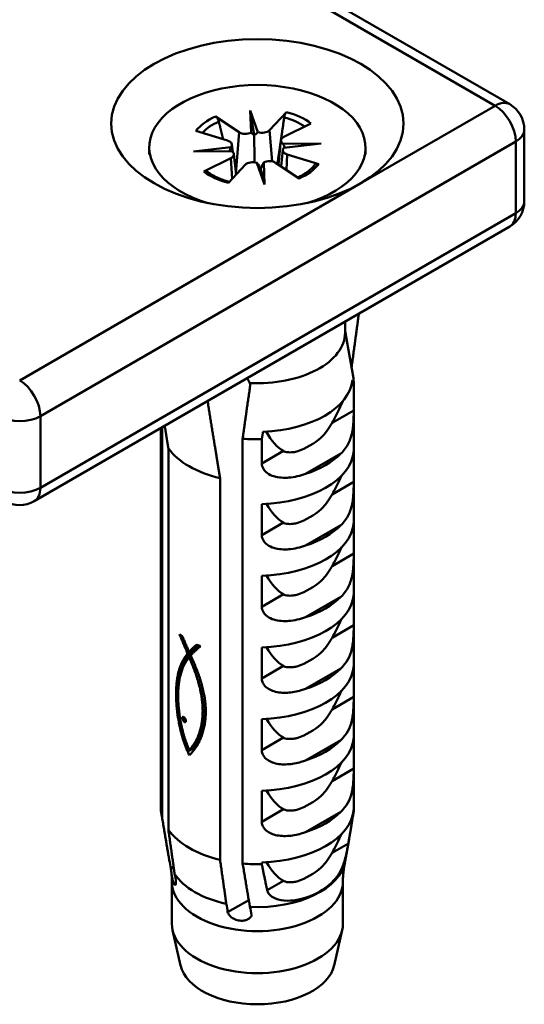
# Model space of a CAD drawing. Units: millimetres. Extents: x 0 to 840, y 0 to 594.
# Drawn here: x 774 to 791, y 173 to 207 of the extents above; entities that cross this region are included whole.
import ezdxf

# ---------------------------------------------------------------- set-up
doc = ezdxf.new("R2010")
doc.units = ezdxf.units.MM
doc.header["$LTSCALE"] = 2
doc.layers.add('Arêtes tangentes visibles(ISO)', color=7, linetype='Continuous', lineweight=50)
doc.layers.add('Arêtes visibles(ISO)', color=7, linetype='Continuous', lineweight=50)

msp = doc.modelspace()

# ---------------------------------------------------------------- linework, layer by layer
at = {"layer": 'Arêtes tangentes visibles(ISO)'}
for p, q in [((762.7411, 219.3596), (789.8133, 203.7295)), ((789.8133, 203.7295), (785.2171, 201.0759)), ((781.0562, 202.8231), (780.9463, 201.4114)), ((782.0942, 202.8894), (782.1918, 201.8246)), ((774.2569, 193.1151), (790.5204, 202.5048)), ((790.5204, 202.5048), (790.5204, 200.0553)), ((782.7012, 202.0624), (782.6757, 201.5323)), ((780.7766, 201.9396), (780.8239, 201.2341)), ((785.2171, 201.0759), (773.5498, 194.3398)), ((790.5204, 200.0553), (774.2569, 190.6656)), ((784.2384, 192.8874), (784.9781, 193.3145)), ((774.2569, 190.6656), (774.2569, 193.1151)), ((781.8321, 191.4981), (782.5719, 191.9252)), ((783.3314, 191.139), (784.5395, 191.8365)), ((784.2384, 190.4379), (784.9781, 190.865)), ((781.8321, 189.0486), (782.5719, 189.4757)), ((783.3314, 188.6895), (784.5395, 189.387)), ((784.2384, 187.9884), (784.9781, 188.4155)), ((781.8321, 186.5991), (782.5719, 187.0262)), ((783.3314, 186.24), (784.5395, 186.9375)), ((784.2384, 185.5389), (784.9781, 185.966)), ((781.8321, 184.1497), (782.5719, 184.5767)), ((783.3314, 183.7905), (784.5395, 184.488)), ((784.2384, 183.0894), (784.9781, 183.5165)), ((779.0793, 182.5575), (779.0207, 182.5237)), ((781.8321, 181.7002), (782.5719, 182.1272)), ((783.3314, 181.341), (784.5395, 182.0385)), ((784.2384, 180.6399), (784.9781, 181.067)), ((781.8321, 179.2507), (782.5719, 179.6777)), ((783.3314, 178.8915), (784.5395, 179.5891)), ((784.2384, 178.1904), (784.793, 178.5106)), ((782.0173, 176.9081), (782.5719, 177.2283))]:
    msp.add_line(p, q, dxfattribs=at)
for centre, major_axis, start_param, end_param in [((789.8133, 202.913), (0.5, 0.866), 0, 0.7853982), ((789.8133, 202.913), (0.5, -0.866), 0.7853982, 2.3561945), ((781.6816, 202.3007), (-2.3238, 0), 5.3745049, 5.8412789), ((781.6816, 202.2102), (2.1448, 0), 0.7130638, 1.1286621), ((781.6816, 202.3007), (-2.3238, 0), 3.8037086, 4.2704826), ((781.6816, 202.2102), (2.1448, 0), 2.23314, 2.6396301), ((789.8133, 202.913), (1, 0), 5.4977871, 6.2831853), ((781.6816, 202.3007), (2.3238, 0), 5.3745049, 5.8412789), ((781.6816, 202.3007), (2.3238, 0), 3.8037086, 4.2704826), ((789.8133, 200.4635), (1, 0), 5.4977871, 6.2831853), ((789.8133, 200.4635), (0.5, -0.866), 0, 0.7853982), ((773.5498, 193.5233), (-0.5, 0.866), 3.9269908, 5.4977871), ((773.5498, 193.5233), (1, 0), 3.9269908, 5.4977871), ((773.5498, 191.0738), (-1, 0), 0.7853982, 2.3561945), ((773.5498, 191.0738), (0.5, -0.866), 0, 0.7853982), ((781.6816, 177.1982), (-2.925, 0), 0, 3.1415927)]:
    msp.add_ellipse(centre, major_axis=major_axis, ratio=0.5773503, start_param=start_param, end_param=end_param, dxfattribs=at)
at = {"layer": 'Arêtes visibles(ISO)'}
for p, q in [((790.3133, 203.7791), (762.7411, 219.6978)), ((781.0562, 202.8231), (780.2529, 203.3588)), ((781.4398, 203.5631), (781.6994, 202.8243)), ((781.4398, 203.5631), (781.5679, 202.7458)), ((781.4661, 202.8094), (781.4398, 203.5631)), ((782.6753, 203.5134), (782.0942, 202.8894)), ((782.5865, 202.6617), (783.5143, 203.1255)), ((779.581, 202.8744), (780.6619, 202.5389)), ((790.8133, 200.4635), (790.8133, 202.913)), ((777.9816, 202.0557), (777.9816, 202.3007)), ((779.4949, 202.1611), (780.7746, 202.3109)), ((780.8121, 202.4035), (780.8399, 202.1445)), ((782.4881, 202.547), (782.399, 201.7168)), ((782.5627, 202.4251), (783.8682, 202.4402)), ((783.8682, 202.4402), (782.5885, 202.2904)), ((785.3816, 202.0557), (785.3816, 202.3007)), ((780.8004, 202.1763), (779.4949, 202.1611)), ((780.875, 202.0748), (780.9507, 201.3702)), ((782.551, 202.2183), (782.4906, 201.6557)), ((783.7821, 201.7269), (782.7012, 202.0624)), ((780.7766, 201.9396), (779.8488, 201.4758)), ((780.6878, 201.0879), (781.2689, 201.7119)), ((781.9233, 201.0382), (781.6638, 201.777)), ((781.897, 201.7919), (781.9233, 201.0382)), ((782.3069, 201.7782), (783.1102, 201.2425)), ((781.9233, 201.0382), (781.7952, 201.5591)), ((790.3133, 199.5975), (774.0498, 190.2078)), ((784.6816, 195.9728), (784.6816, 196.346)), ((784.7451, 195.6916), (784.9652, 194.4183)), ((784.9816, 179.7044), (784.9816, 194.2291)), ((784.9781, 194.1421), (784.9781, 193.3145)), ((784.6054, 193.63), (784.5158, 193.432)), ((778.3816, 179.7044), (778.3816, 192.7087)), ((778.4202, 179.4136), (778.4202, 192.7311)), ((781.1779, 192.3461), (781.1779, 177.8215)), ((781.8321, 191.4981), (781.8321, 192.3258)), ((778.6381, 192.0116), (778.6381, 178.9679)), ((784.9781, 191.9259), (784.9781, 190.865)), ((780.4059, 177.9473), (780.4059, 190.991)), ((784.5607, 191.0817), (784.5158, 190.9825)), ((781.8321, 189.0486), (781.8321, 190.1095)), ((784.9781, 189.4764), (784.9781, 188.4155)), ((784.5607, 188.6322), (784.5158, 188.533)), ((781.8321, 186.5991), (781.8321, 187.66)), ((784.9781, 187.0269), (784.9781, 185.966)), ((784.5607, 186.1828), (784.5158, 186.0835)), ((779.1261, 185.5578), (779.0718, 185.5265)), ((779.1865, 185.4237), (779.1295, 185.3908)), ((779.2453, 185.2892), (779.1869, 185.2555)), ((779.3026, 185.1569), (779.2424, 185.1221)), ((779.623, 185.1521), (779.2454, 184.9341)), ((779.7241, 185.2404), (779.294, 184.992)), ((779.7111, 185.2626), (779.3481, 185.053)), ((779.676, 185.2779), (779.4048, 185.1214)), ((779.6481, 185.2904), (779.4683, 185.1866)), ((779.6271, 185.2999), (779.5379, 185.2484)), ((781.8321, 184.1497), (781.8321, 185.2106)), ((779.4102, 184.9102), (779.1222, 184.744)), ((779.4361, 184.9697), (779.1597, 184.8101)), ((779.5212, 185.0585), (779.2007, 184.8735)), ((779.4129, 184.9044), (779.3449, 184.8651)), ((779.4142, 184.9014), (779.3481, 184.8633)), ((779.4575, 184.8059), (779.3904, 184.7672)), ((779.4035, 184.9325), (779.4035, 184.9251)), ((779.1365, 184.5268), (779.0046, 184.4506)), ((779.1767, 184.6134), (779.0295, 184.5283)), ((779.2252, 184.7001), (779.0573, 184.6031)), ((779.2841, 184.7881), (779.0882, 184.675)), ((779.4998, 184.7101), (779.4314, 184.6706)), ((779.5408, 184.6141), (779.4709, 184.5737)), ((779.5804, 184.5179), (779.5087, 184.4766)), ((784.9781, 184.5774), (784.9781, 183.5165)), ((779.0276, 184.1737), (778.9324, 184.1187)), ((779.0468, 184.2577), (778.9462, 184.1996)), ((779.0721, 184.3493), (778.963, 184.2863)), ((779.1018, 184.4389), (778.9825, 184.3699)), ((779.6184, 184.4217), (779.5449, 184.3792)), ((779.6547, 184.3253), (779.5791, 184.2817)), ((779.689, 184.2289), (779.6114, 184.1841)), ((779.7214, 184.1326), (779.6416, 184.0866)), ((778.9786, 183.8053), (778.9016, 183.7608)), ((778.9865, 183.9015), (778.9058, 183.8549)), ((778.9973, 183.9952), (778.9122, 183.9461)), ((779.0109, 184.086), (778.9211, 184.0341)), ((779.7516, 184.0364), (779.6697, 183.9891)), ((779.7795, 183.9403), (779.6954, 183.8917)), ((779.805, 183.8445), (779.7187, 183.7946)), ((778.9734, 183.7069), (778.8996, 183.6643)), ((778.8999, 183.5654), (778.8996, 183.6643)), ((778.9709, 183.6064), (778.8999, 183.5654)), ((778.971, 183.5043), (778.9023, 183.4646)), ((778.9705, 183.579), (778.9711, 183.4849)), ((779.8281, 183.7489), (779.7396, 183.6979)), ((779.8485, 183.6538), (779.7579, 183.6015)), ((779.8663, 183.5592), (779.7736, 183.5057)), ((779.8814, 183.4652), (779.7866, 183.4104)), ((784.5607, 183.7333), (784.5158, 183.634)), ((778.9736, 183.4008), (778.9068, 183.3622)), ((778.9786, 183.2961), (778.9135, 183.2585)), ((778.9861, 183.1906), (778.9223, 183.1538)), ((779.8937, 183.3719), (779.7968, 183.3159)), ((779.9033, 183.2794), (779.8041, 183.2221)), ((779.9101, 183.1879), (779.8086, 183.1293)), ((778.9961, 183.0847), (778.9333, 183.0484)), ((779.0083, 182.9785), (778.9464, 182.9428)), ((779.0228, 182.8724), (778.9616, 182.8371)), ((779.1789, 182.818), (779.1186, 182.7831)), ((779.1484, 182.8355), (779.119, 182.8185)), ((779.142, 182.837), (779.1236, 182.8264)), ((779.203, 182.7893), (779.1271, 182.7455)), ((779.1396, 182.8376), (779.1308, 182.8325)), ((779.9105, 182.835), (779.7969, 182.7694)), ((779.9142, 182.9209), (779.8043, 182.8574)), ((779.9155, 183.0085), (779.8087, 182.9468)), ((779.9141, 183.0975), (779.8101, 183.0375)), ((779.9156, 183.0498), (779.9154, 182.9537)), ((779.0395, 182.7666), (778.9791, 182.7318)), ((779.0583, 182.6616), (778.9988, 182.6272)), ((779.2215, 182.7549), (779.1422, 182.7092)), ((779.2314, 182.7233), (779.1602, 182.6822)), ((779.235, 182.6922), (779.1823, 182.6617)), ((779.2248, 182.6638), (779.2046, 182.6521)), ((779.8666, 182.5088), (779.7372, 182.4341)), ((779.8815, 182.5872), (779.7566, 182.5151)), ((779.894, 182.668), (779.773, 182.5981)), ((779.9041, 182.7509), (779.7865, 182.683)), ((781.8321, 181.7002), (781.8321, 182.7611)), ((779.1077, 182.4321), (779.0489, 182.3981)), ((779.1396, 182.3068), (779.0802, 182.2725)), ((779.1753, 182.1817), (779.1152, 182.147)), ((779.753, 182.1261), (779.5839, 182.0284)), ((779.7798, 182.1965), (779.6215, 182.1051)), ((779.8051, 182.2713), (779.656, 182.1852)), ((779.8285, 182.3502), (779.6871, 182.2686)), ((779.8499, 182.4331), (779.7148, 182.3551)), ((784.9781, 182.1279), (784.9781, 181.067)), ((779.2151, 182.0569), (779.154, 182.0215)), ((779.2594, 181.9323), (779.1969, 181.8962)), ((779.3069, 181.8072), (779.2444, 181.7711)), ((779.5973, 181.8198), (779.2968, 181.6464)), ((779.6137, 181.8465), (779.3546, 181.6969)), ((779.6404, 181.8917), (779.4052, 181.7559)), ((779.6689, 181.9429), (779.4537, 181.8187)), ((779.6971, 181.999), (779.4998, 181.8851)), ((779.7253, 182.0601), (779.5432, 181.955)), ((784.5607, 181.2838), (784.5158, 181.1845)), ((781.8321, 179.2507), (781.8321, 180.3116)), ((778.621, 178.2129), (778.3976, 179.5168)), ((784.9781, 179.6784), (784.9781, 179.6175)), ((784.5607, 178.8343), (784.5158, 178.735)), ((784.6898, 177.908), (784.8184, 178.658)), ((781.8321, 177.8011), (781.8321, 177.8621)), ((778.8175, 177.7035), (778.7231, 177.649)), ((778.7566, 175.7645), (778.7566, 177.1982)), ((784.6066, 175.7645), (784.6066, 177.1982)), ((781.3868, 176.5741), (780.6641, 176.1569)), ((779.0532, 174.3418), (778.7811, 175.5461)), ((784.3099, 174.3418), (784.582, 175.5461))]:
    msp.add_line(p, q, dxfattribs=at)
for centre, start, end in [((789.8133, 202.913), 0, 60), ((789.8133, 200.4635), 300, 0), ((773.5498, 191.0738), 240, 300)]:
    msp.add_arc(centre, 1, start, end, dxfattribs=at)
msp.add_ellipse((781.6816, 203.1172), major_axis=(-5, 0), ratio=0.5773503, dxfattribs=at)
for centre, major_axis, ratio, start_param, end_param in [((781.6816, 202.3007), (3.7, 0), 0.5773503, 5.1866799, 10.5212833), ((781.2727, 202.9313), (-0.2864, 0), 0.5773503, 0.7135524, 2.3122003), ((781.3126, 203.1427), (-0.255, 0.3971), 0.1695058, 2.4496055, 3.145313), ((781.8028, 203.174), (-0.2419, -0.4253), 0.2466381, 0.0628738, 0.7585813), ((781.8419, 202.9677), (-0.2864, 0), 0.5773503, 1.0496019, 2.6482498), ((782.7739, 202.5367), (-0.2864, 0), 0.5773503, 5.4259413, 7.0245893), ((780.5263, 202.3933), (0.2864, 0), 0.5773503, 5.7619909, 7.3606388), ((780.5342, 202.5816), (0.0497, -0.5226), 0.490017, 0.6353203, 0.9805362), ((782.7747, 202.7246), (-0.005, 0.5253), 0.4962554, 2.1727043, 2.5235404), ((780.5892, 202.0646), (0.2864, 0), 0.5773503, 5.4259413, 7.0245893), ((782.8369, 202.2081), (-0.2864, 0), 0.5773503, 5.7619909, 7.3606388), ((781.5212, 201.6336), (0.2864, 0), 0.5773503, 1.0496019, 2.6482498), ((781.5603, 201.8492), (0.2611, -0.3723), 0.0985448, 0.6116171, 1.3073245), ((782.0505, 201.8804), (0.2531, 0.4024), 0.1843529, 1.9065091, 2.6022165), ((782.0904, 201.67), (0.2864, 0), 0.5773503, 0.7135524, 2.3122003), ((781.6816, 195.9728), (3, 0), 0.5773503, 4.6263269, 6.2831853), ((784.6363, 196.3634), (-0.0996, 0.6033), 0.0100366, 2.1028008, 2.148006), ((780.8264, 194.1638), (0.601, -0.113), 0.8856656, 0.1964825, 0.3631395), ((781.6816, 194.4623), (3.2599, 0), 0.5773503, 4.7716245, 6.2239497), ((781.6816, 194.2291), (3.3, 0), 0.5773503, 6.2375382, 6.3826789), ((783.4051, 198.983), (-0.4881, -7.167), 0.318382, 0.575899, 0.7067958), ((783.4051, 198.983), (-0.4881, -7.167), 0.318382, 5.835981, 6.1287602), ((781.6816, 194.2291), (3.3, 0), 0.5773503, 4.5591761, 4.758036), ((781.3248, 194.3846), (3.0066, -1.3602), 0.7543445, 5.6096534, 5.9645995), ((781.6816, 192.7481), (-3.3, 0), 0.5773503, 0.3969119, 1.1738844), ((781.6816, 192.0128), (3.3, 0), 0.5773503, 4.758036, 6.2375382), ((781.6816, 192.789), (-3.3, 0), 0.5773503, 2.0943305, 2.6180585), ((783.4051, 196.5335), (-0.4881, -7.167), 0.318382, 0.575899, 0.7067958), ((783.4051, 196.5335), (-0.4881, -7.167), 0.318382, 5.8429967, 6.1287602), ((781.3248, 191.9351), (3.0066, -1.3602), 0.7543445, 5.6096534, 5.9645995), ((781.6816, 189.5633), (3.3, 0), 0.5773503, 4.758036, 6.2375382), ((781.6816, 190.3395), (-3.3, 0), 0.5773503, 2.0943305, 2.6180585), ((783.4051, 194.084), (-0.4881, -7.167), 0.318382, 0.575899, 0.7067958), ((783.4051, 194.084), (-0.4881, -7.167), 0.318382, 5.8429967, 6.1287602), ((781.3248, 189.4856), (3.0066, -1.3602), 0.7543445, 5.6096534, 5.9645995), ((781.6816, 187.1138), (3.3, 0), 0.5773503, 4.758036, 6.2375382), ((781.6816, 187.89), (-3.3, 0), 0.5773503, 2.0943305, 2.6180585), ((783.4051, 191.6345), (-0.4881, -7.167), 0.318382, 0.575899, 0.7067958), ((781.6816, 186.2851), (2.2449, -4.617), 0.5238778, 4.5943613, 4.6228711), ((781.6816, 186.7835), (3.3, 0), 0.5773503, 3.7717068, 3.7758986), ((781.6816, 186.7966), (3.2996, 0.0893), 0.5584445, 3.7607823, 3.8039553), ((781.6816, 186.2673), (2.2283, -4.7656), 0.5107691, 4.6297377, 4.6578112), ((781.6816, 186.4449), (2.2507, -4.5699), 0.528105, 4.6393472, 4.6685392), ((781.6816, 186.2472), (2.2079, -4.9786), 0.4926272, 4.6661465, 4.6931453), ((781.6816, 186.4165), (2.2104, -4.9495), 0.4950545, 4.6850782, 4.7125177), ((781.6816, 186.2263), (2.1851, -5.2787), 0.4684695, 4.7023902, 4.727678), ((781.6816, 186.4034), (2.1895, -5.2143), 0.4735129, 4.7210357, 4.7471409), ((781.6816, 186.4003), (2.1812, -5.3398), 0.4637549, 4.7504905, 4.775674), ((781.6816, 186.4096), (3.2778, 2.748), 0.139145, 2.1898089, 2.2160443), ((781.6816, 186.4257), (3.2895, 2.4865), 0.1058819, 2.1979881, 2.2260753), ((781.6816, 186.2437), (-3.2862, -2.5701), 0.1173384, 5.3029743, 5.3311806), ((781.6816, 186.4471), (3.2959, 2.2718), 0.0724477, 2.1983782, 2.2279595), ((781.6816, 186.2528), (-3.289, -2.4987), 0.1076024, 5.2855689, 5.3129219), ((781.6816, 186.7909), (3.3, 0), 0.5773503, 4.0349121, 4.082277), ((781.6816, 186.2545), (-3.2894, -2.4885), 0.1061635, 5.2623577, 5.286991), ((783.4051, 191.6345), (-0.4881, -7.167), 0.318382, 5.8429967, 6.1287602), ((781.6816, 186.4781), (3.1753, 4.0286), 0.223032, 2.1648447, 2.1826269), ((781.6816, 186.4423), (3.2128, 3.6314), 0.2074735, 2.191221, 2.2102622), ((781.6816, 186.418), (3.2416, 3.2914), 0.1877211, 2.2129103, 2.2332175), ((781.6816, 186.2068), (2.1618, -5.7086), 0.4367556, 4.7370507, 4.7599883), ((781.6816, 186.403), (3.2629, 2.9988), 0.1645888, 2.2295397, 2.251124), ((781.6816, 186.2237), (-3.232, -3.41), 0.1953956, 5.3159527, 5.3348211), ((781.6816, 186.2163), (-3.2557, -3.1032), 0.1735837, 5.3351988, 5.3552941), ((781.6816, 186.2105), (-3.3, 0), 0.5773503, 0.7840183, 0.7853992), ((781.6816, 186.4003), (3.2572, 3.0829), 0.1718994, 2.1708877, 2.194904), ((781.6816, 186.2105), (2.1755, -5.4362), 0.4564594, 4.7779865, 4.7959655), ((781.6816, 186.2158), (-3.2643, -2.977), 0.1625959, 5.3026986, 5.3270961), ((781.6816, 186.3972), (2.1769, -5.4122), 0.4582556, 4.8009096, 4.8200404), ((781.6816, 186.4089), (2.1625, -5.6937), 0.4377969, 4.8258115, 4.8440227), ((781.6816, 186.2306), (-3.2795, -2.7136), 0.1351871, 5.3112974, 5.3385149), ((781.3248, 187.0361), (3.0066, -1.3602), 0.7543445, 5.6096534, 5.9645995), ((781.6816, 186.7989), (2.9398, 6.4651), 0.2318931, 2.0326385, 2.0454275), ((781.6816, 186.6827), (3.0093, 5.688), 0.2380932, 2.0673168, 2.0813523), ((781.6816, 186.5945), (3.0729, 5.0401), 0.2387062, 2.1017346, 2.1170148), ((781.6816, 186.5277), (3.1286, 4.4932), 0.2336104, 2.1346857, 2.1512153), ((781.6816, 186.4254), (2.989, 5.9059), 0.2368068, 2.0223256, 2.0352146), ((781.6816, 186.3545), (-3.0536, -5.2326), 0.2391297, 5.1985868, 5.2126565), ((781.6816, 186.3022), (-3.1111, -4.6641), 0.2359202, 5.2322863, 5.247543), ((781.6816, 186.2647), (-3.1603, -4.1801), 0.2272615, 5.2637807, 5.2802318), ((781.6816, 186.2393), (-3.2005, -3.7659), 0.213544, 5.2919581, 5.3096125), ((781.6816, 186.2163), (2.1596, -5.7621), 0.4330423, 4.8023589, 4.8194691), ((781.6816, 186.2286), (2.1472, -6.1177), 0.4096206, 4.8244306, 4.8406633), ((781.6816, 186.2486), (2.138, -6.5083), 0.3862456, 4.8443315, 4.8596795), ((781.6816, 186.4276), (2.1506, -6.0041), 0.4168722, 4.8487686, 4.8660567), ((781.6816, 186.2775), (2.1317, -6.9428), 0.3628428, 4.8621821, 4.8766356), ((781.6816, 186.4544), (2.1412, -6.35), 0.3954338, 4.8698204, 4.8861761), ((781.6816, 186.4908), (2.1342, -6.7373), 0.3735863, 4.8889658, 4.9043841), ((781.6816, 184.6643), (3.3, 0), 0.5773503, 4.758036, 6.2375382), ((781.6816, 185.4406), (-3.3, 0), 0.5773503, 2.0943305, 2.6180585), ((781.6816, 187.6607), (2.6754, 11.2936), 0.1710653, 1.9225119, 1.9300418), ((781.6816, 187.4255), (2.7213, 10.0659), 0.1854456, 1.9376393, 1.9467004), ((781.6816, 187.1536), (2.7934, 8.5785), 0.2048137, 1.9671107, 1.977414), ((781.6816, 186.9514), (2.867, 7.4083), 0.220576, 1.9989785, 2.0105254), ((781.6816, 187.0287), (2.7103, 10.3355), 0.1821499, 1.8973968, 1.9053378), ((781.6816, 186.8171), (2.7754, 8.9117), 0.2003338, 1.9234868, 1.9328645), ((781.6816, 186.6471), (2.8475, 7.6933), 0.2167984, 1.9546971, 1.9652405), ((781.6816, 186.5204), (2.9195, 6.7123), 0.229191, 1.9878883, 1.999602), ((781.6816, 186.3171), (2.1281, -7.4313), 0.3393986, 4.8780593, 4.8916073), ((781.6816, 186.3698), (2.127, -7.9873), 0.3158799, 4.8920174, 4.9046481), ((781.6816, 186.4389), (2.1284, -8.6291), 0.2922497, 4.9040881, 4.9157889), ((781.6816, 186.5391), (2.1296, -7.177), 0.3512475, 4.9062287, 4.9206977), ((781.6816, 186.6018), (2.1273, -7.6814), 0.3284353, 4.9216009, 4.9351104), ((781.6816, 186.6824), (2.1274, -8.2656), 0.3052098, 4.9350711, 4.9476114), ((781.6816, 186.7859), (2.1299, -8.9539), 0.2815145, 4.9466218, 4.9581785), ((781.6816, 193.9354), (2.4155, 41.2879), 0.0544563, 1.8206276, 1.8229768), ((781.6816, 190.7021), (2.4684, 26.0757), 0.0839949, 1.8408223, 1.8444442), ((781.6816, 189.1499), (2.5288, 18.6555), 0.1136486, 1.8639486, 1.8688586), ((781.6816, 188.2471), (2.5975, 14.2436), 0.1428982, 1.8908102, 1.8970213), ((781.6816, 190.134), (2.4542, 28.8582), 0.076445, 1.7968046, 1.7999427), ((781.6816, 188.6952), (2.5094, 20.5025), 0.1045321, 1.8178259, 1.8221488), ((781.6816, 187.8857), (2.5705, 15.6864), 0.1319232, 1.8413465, 1.8468657), ((781.6816, 187.3748), (2.6377, 12.5486), 0.1580349, 1.8677499, 1.8744748), ((781.6816, 186.5287), (2.1322, -9.3825), 0.2684383, 4.9142807, 4.9250369), ((781.6816, 186.6454), (2.1384, -10.2801), 0.2444943, 4.9225938, 4.9323945), ((781.6816, 186.7985), (2.1469, -11.3752), 0.2203174, 4.9290026, 4.9378338), ((781.6816, 187.0029), (2.1579, -12.7517), 0.1957945, 4.9334497, 4.9412944), ((781.6816, 186.9191), (2.1348, -9.7754), 0.2574293, 4.9562257, 4.9667894), ((781.6816, 187.0922), (2.1422, -10.7792), 0.2328712, 4.9638402, 4.9733954), ((781.6816, 187.3201), (2.1522, -12.0321), 0.2079138, 4.9694202, 4.9779542), ((781.6816, 204.5137), (2.3694, 90.5518), 0.0253656, 1.8026975, 1.8037934), ((781.6816, 168.5708), (2.2938, -75.6595), 0.031357, 4.5119321, 4.5132909), ((781.6816, 176.0537), (2.2629, -40.7486), 0.0589451, 4.5262285, 4.5287838), ((781.6816, 205.7598), (2.361, 117.3291), 0.0196505, 1.7605835, 1.7613847), ((781.6816, 173.2099), (2.2879, -65.3999), 0.0363627, 4.553353, 4.5548345), ((781.6816, 193.315), (2.4049, 47.0198), 0.0480591, 1.7778555, 1.7798195), ((781.6816, 187.2805), (2.1713, -14.5294), 0.1710353, 4.9358981, 4.9427447), ((781.6816, 187.6727), (2.1874, -16.9378), 0.145879, 4.9362443, 4.9420774), ((781.6816, 188.2535), (2.2063, -20.3847), 0.1203855, 4.9344087, 4.9392156), ((781.6816, 187.6258), (2.1647, -13.6393), 0.1826172, 4.972919, 4.9804205), ((781.6816, 188.0504), (2.1801, -15.7895), 0.1568998, 4.9742494, 4.980703), ((781.6816, 188.6642), (2.1982, -18.8032), 0.1308966, 4.9733551, 4.9787498), ((783.4051, 189.185), (-0.4881, -7.167), 0.318382, 0.575899, 0.7067958), ((781.6816, 178.7192), (2.2358, -28.1722), 0.0861535, 4.5399902, 4.5437218), ((781.6816, 180.0779), (2.2122, -21.6532), 0.1130877, 4.5534222, 4.5583088), ((781.6816, 180.8961), (2.1916, -17.6378), 0.1398777, 4.5666741, 4.5726941), ((781.6816, 178.0827), (2.2578, -37.7176), 0.0638085, 4.5674117, 4.5700133), ((781.6816, 179.9844), (2.2315, -26.7601), 0.0908492, 4.5808956, 4.5846031), ((781.6816, 180.9857), (2.2086, -20.8699), 0.1174865, 4.5939748, 4.5987735), ((781.6816, 189.1849), (2.2282, -25.765), 0.094475, 4.9302529, 4.93402), ((781.6816, 190.8854), (2.2534, -35.3869), 0.0681282, 4.923621, 4.9263336), ((781.6816, 194.8632), (2.2821, -57.5717), 0.0414036, 4.9143535, 4.9160002), ((781.6816, 214.2584), (2.3148, -164.8065), 0.0142712, 4.9022128, 4.90278), ((781.6816, 189.6115), (2.2193, -23.3401), 0.104639, 4.970151, 4.9744749), ((781.6816, 191.2337), (2.2434, -30.9596), 0.0781699, 4.9645377, 4.9677793), ((781.6816, 194.5859), (2.2709, -46.4829), 0.0515113, 4.9563859, 4.9585318), ((781.6816, 205.1644), (2.3016, -95.0187), 0.024889, 4.9456374, 4.9466803), ((781.6816, 181.4376), (2.174, -14.9031), 0.166589, 4.5798267, 4.586955), ((781.6816, 181.8203), (2.159, -12.9011), 0.1934494, 4.5929557, 4.6011697), ((781.6816, 182.1027), (2.1468, -11.3594), 0.2206327, 4.6060731, 4.6153516), ((781.6816, 181.5943), (2.189, -17.1901), 0.1436582, 4.6067611, 4.6126331), ((781.6816, 181.9991), (2.1722, -14.6551), 0.1695139, 4.6193939, 4.6263251), ((781.6816, 182.2822), (2.1583, -12.8036), 0.1949735, 4.6319219, 4.6398938), ((781.6816, 182.4887), (2.147, -11.3808), 0.2202059, 4.6444233, 4.6534216), ((781.6816, 202.1066), (2.3519, 173.3049), 0.0133569, 1.6825045, 1.68271), ((781.6816, 183.183), (2.1308, -9.1403), 0.2756832, 4.6918753, 4.6959883), ((781.6816, 184.5448), (3.1874, 3.9042), 0.2189028, 2.1957689, 2.1979789), ((781.6816, 184.3603), (3.2947, 2.3218), 0.0807727, 2.3974336, 2.4008782), ((781.6816, 184.3119), (3.2999, 1.9537), 0.0108122, 2.4438325, 2.4478918), ((781.6816, 184.1423), (3.2884, 0.777), 0.3550861, 3.7492422, 3.7586382), ((781.6816, 184.0467), (3.2978, -0.1974), 0.6132816, 3.8790474, 3.8893608), ((781.6816, 183.9732), (3.0217, -1.8495), 0.7171778, 4.2663104, 4.275693), ((781.6816, 183.8956), (2.4199, -3.6533), 0.6141547, 4.6096885, 4.6179381), ((781.6816, 178.3609), (2.4396, 32.4977), 0.0683808, 1.4371223, 1.439856), ((781.6816, 174.1774), (2.3931, 55.8191), 0.040708, 1.4147834, 1.4164049), ((781.6816, 152.3045), (2.3516, 176.7232), 0.0131006, 1.3961772, 1.3966981), ((781.6816, 175.1042), (2.4147, 41.6804), 0.0539647, 1.386802, 1.389126), ((781.6816, 166.3762), (2.3735, 81.7637), 0.0280413, 1.367445, 1.3686393), ((781.6816, 182.3167), (2.1373, -10.1299), 0.2482111, 4.6191326, 4.62945), ((781.6816, 182.4828), (2.1307, -9.1161), 0.2764254, 4.6320633, 4.643397), ((781.6816, 182.5344), (2.1291, -8.7781), 0.2872291, 4.6440554, 4.6583272), ((781.6816, 182.6421), (2.1382, -10.2542), 0.2451278, 4.6569078, 4.666914), ((781.6816, 182.7585), (2.1319, -9.3328), 0.2698952, 4.6693995, 4.6803982), ((781.6816, 182.8472), (2.1282, -8.5629), 0.2945319, 4.6818828, 4.6938588), ((781.6816, 183.593), (2.2051, -5.0115), 0.489901, 4.6661461, 4.6733394), ((781.6816, 183.7658), (2.6819, -2.8182), 0.6823203, 4.4563823, 4.4648542), ((781.6816, 183.8662), (-3.2654, 0.7051), 0.6755273, 0.8460567, 0.8563684), ((781.6816, 183.9434), (-3.2932, -0.4586), 0.46115, 0.6474013, 0.6577066), ((781.6816, 184.0369), (-3.2949, -1.4267), 0.1291669, 0.665964, 0.6729323), ((781.6816, 183.7344), (2.1357, -6.6389), 0.3789366, 4.7372135, 4.7423857), ((781.6816, 184.202), (-3.2031, -3.7377), 0.2123445, 5.3069836, 5.3114906), ((781.6816, 184.4714), (2.7806, 8.8124), 0.2016621, 1.8372404, 1.8395965), ((781.6816, 183.0871), (2.2001, -19.165), 0.1283353, 4.7164778, 4.7182711), ((781.6816, 182.0502), (2.68, 11.1574), 0.1725807, 1.5705777, 1.5778418), ((781.6816, 181.6549), (2.6118, 13.5888), 0.1484354, 1.5298769, 1.5359966), ((781.6816, 181.0643), (2.5488, 17.095), 0.1226146, 1.4942639, 1.4992458), ((781.6816, 180.1113), (2.4914, 22.5984), 0.09576, 1.4634602, 1.4673128), ((781.6816, 181.4262), (2.6542, 11.9646), 0.1638933, 1.5180217, 1.525229), ((781.6816, 180.9261), (2.5933, 14.4488), 0.141238, 1.4814645, 1.4876055), ((781.6816, 180.2002), (2.5373, 17.9536), 0.1175223, 1.4493995, 1.4544802), ((781.6816, 179.0678), (2.4862, 23.2976), 0.0931433, 1.4214668, 1.4254882), ((783.4051, 189.185), (-0.4881, -7.167), 0.318382, 5.8429967, 6.1287602), ((781.3248, 184.5866), (3.0066, -1.3602), 0.7543445, 5.6096534, 5.9645995), ((781.6816, 182.6393), (2.127, -8.0201), 0.314587, 4.6591216, 4.6747357), ((781.6816, 182.7204), (2.1284, -7.3591), 0.3426893, 4.6741943, 4.6912102), ((781.6816, 182.7817), (2.1336, -6.7777), 0.3714311, 4.6891352, 4.7076162), ((781.6816, 182.9149), (2.127, -7.9075), 0.3190698, 4.6943254, 4.7072627), ((781.6816, 182.9661), (2.1285, -7.3402), 0.3435597, 4.7066737, 4.7205571), ((781.6816, 183.0041), (2.1328, -6.8414), 0.3680754, 4.7188474, 4.7336638), ((781.6816, 182.8764), (3.053, 5.2383), 0.2391334, 1.855628, 1.8703159), ((781.6816, 182.789), (2.9792, 6.0133), 0.2360251, 1.7870895, 1.800393), ((781.6816, 182.6669), (2.8981, 6.9852), 0.2259549, 1.7210767, 1.7329792), ((781.6816, 182.4956), (2.8133, 8.2347), 0.2094753, 1.6592486, 1.6697359), ((781.6816, 182.3291), (2.7527, 9.3645), 0.1943567, 1.6166715, 1.6250871), ((781.6816, 182.4086), (2.9265, 6.6258), 0.2301653, 1.709163, 1.7206543), ((781.6816, 182.2534), (2.857, 7.5525), 0.2186762, 1.6549988, 1.6654152), ((781.6816, 182.0515), (2.7872, 8.6902), 0.2033059, 1.6048348, 1.6141787), ((781.6816, 181.7855), (2.7192, 10.1166), 0.1848192, 1.5591578, 1.5674328), ((781.6816, 182.2148), (3.3, 0), 0.5773503, 4.758036, 6.2375382), ((781.6816, 182.8262), (2.1432, -6.2644), 0.400561, 4.7038011, 4.7238081), ((781.6816, 182.8566), (2.1577, -5.8069), 0.4299714, 4.7180082, 4.7396085), ((781.6816, 183.0313), (2.1402, -6.3976), 0.3926319, 4.7307423, 4.7464783), ((781.6816, 183.0494), (2.1509, -5.9975), 0.4173008, 4.7422134, 4.7588596), ((781.6816, 182.875), (2.1777, -5.397), 0.4594056, 4.7315718, 4.7548347), ((781.6816, 183.0468), (2.148, -6.088), 0.4114959, 4.7599902, 4.7697616), ((781.6816, 183.0521), (2.1576, -5.8107), 0.4297144, 4.7659368, 4.7763195), ((781.6816, 183.0283), (3.2407, 3.3038), 0.1885622, 2.1219854, 2.1420842), ((781.6816, 183.0109), (3.21, 3.6624), 0.2089515, 2.0591137, 2.0778744), ((781.6816, 182.9821), (3.1691, 4.0915), 0.2248895, 1.9931499, 2.0105654), ((781.6816, 182.9387), (3.1168, 4.609), 0.2352554, 1.9248757, 1.9409337), ((781.6816, 182.7914), (-3.1977, -3.796), 0.2147847, 5.1497432, 5.1666519), ((781.6816, 182.7496), (-3.1586, -4.1975), 0.2276962, 5.0897469, 5.1055635), ((781.6816, 182.6941), (-3.1109, -4.6661), 0.235943, 5.0287191, 5.0434476), ((781.6816, 182.622), (-3.0556, -5.2128), 0.2391129, 4.9678857, 4.9815332), ((781.6816, 182.5286), (2.9934, 5.8584), 0.2371231, 1.7665424, 1.7791096), ((781.6816, 182.9911), (-3.3, 0), 0.5773503, 2.0943305, 2.6180585), ((781.6816, 182.883), (2.2038, -5.0267), 0.4886432, 4.7442745, 4.7692736), ((781.6816, 183.0581), (2.1965, -5.1188), 0.4811328, 4.7606455, 4.7722563), ((781.6816, 183.0366), (3.2626, 3.0024), 0.1649076, 2.1813987, 2.2028286), ((781.6816, 182.8628), (-3.2819, -2.6661), 0.1295211, 5.368829, 5.3901913), ((781.6816, 182.8563), (-3.2696, -2.8918), 0.1544262, 5.3176907, 5.3379222), ((781.6816, 182.8431), (-3.2523, -3.1508), 0.1774012, 5.2641125, 5.2832275), ((781.6816, 182.822), (-3.2287, -3.4499), 0.1977753, 5.2080484, 5.226056), ((783.4051, 186.7355), (-0.4881, -7.167), 0.318382, 0.575899, 0.7067958), ((783.4051, 186.7355), (-0.4881, -7.167), 0.318382, 5.8429967, 6.1287602), ((781.3248, 182.1372), (3.0066, -1.3602), 0.7543445, 5.6096534, 5.9645995), ((781.6816, 179.7044), (-3.3, 0), 0.5773503, 0, 0.1532129), ((781.6816, 179.7654), (3.3, 0), 0.5773503, 4.758036, 6.2375382), ((781.6816, 180.5416), (-3.3, 0), 0.5773503, 2.0943305, 2.6180585), ((781.6816, 179.7044), (3.3, 0), 0.5773503, 6.2375382, 6.2831853), ((781.6816, 179.7044), (3.3, 0), 0.5773503, 3.5385046, 4.315477), ((783.4051, 184.286), (-0.4881, -7.167), 0.318382, 0.575899, 0.7067958), ((729.5361, 151.7564), (48.8451, 26.93), 0.2266121, 6.1981522, 6.2199303), ((781.6816, 179.7044), (3.3, 0), 0.5773503, 4.5591761, 4.758036), ((781.6816, 178.0798), (3.023, 0), 0.5773503, 4.628099, 6.1845691), ((783.4051, 184.286), (-0.4881, -7.167), 0.318382, 5.8429967, 6.1287602), ((781.6816, 178.0798), (-3.023, 0), 0.5773503, 0.3591, 1.2116964), ((781.3248, 179.6877), (3.0066, -1.3602), 0.7543445, 5.6096534, 5.9645995), ((732.2938, 150.1643), (-48.8451, -26.93), 0.2266121, 3.0565595, 3.0783376), ((781.6816, 175.7645), (-2.925, 0), 0.5773503, 0, 3.1415927), ((781.6816, 174.5398), (-2.6506, 0), 0.5773503, 0.1297258, 3.0118669)]:
    msp.add_ellipse(centre, major_axis=major_axis, ratio=ratio, start_param=start_param, end_param=end_param, dxfattribs=at)
for points, knots in [([(780.2529, 203.3588), (780.2691, 203.348), (780.2877, 203.3304), (780.3163, 203.2945), (780.3313, 203.2698), (780.3499, 203.2291), (780.3575, 203.207), (780.3626, 203.1867)], [0.029730875, 0.029730875, 0.029730875, 0.029730875, 0.037137513, 0.037137513, 0.04453623, 0.04453623, 0.050599656, 0.050599656, 0.050599656, 0.050599656]), ([(782.5992, 203.3294), (782.6024, 203.3502), (782.6073, 203.3732), (782.6198, 203.4159), (782.6302, 203.4422), (782.6503, 203.4812), (782.6637, 203.5009), (782.6753, 203.5134)], [0.068161894, 0.068161894, 0.068161894, 0.068161894, 0.074225319, 0.074225319, 0.081624037, 0.081624037, 0.089030675, 0.089030675, 0.089030675, 0.089030675]), ([(781.5679, 202.7458), (781.5683, 202.7341), (781.5686, 202.7227), (781.5724, 202.5929), (781.5748, 202.4777), (781.5794, 202.2477), (781.5814, 202.1332), (781.5846, 201.9439), (781.5858, 201.8693), (781.587, 201.7945)], [-1.22742051, -1.22742051, -1.22742051, -1.22742051, -1.22388463, -1.22388463, -1.18563823, -1.18563823, -1.14739184, -1.14739184, -1.12248402, -1.12248402, -1.12248402, -1.12248402]), ([(783.6275, 201.6905), (783.6016, 201.6588), (783.5726, 201.6273), (783.5088, 201.5652), (783.474, 201.5346), (783.3987, 201.4749), (783.3582, 201.4457), (783.2719, 201.3892), (783.2262, 201.3619), (783.14, 201.3151), (783.1006, 201.2952), (783.0598, 201.2761)], [6.04963326, 6.04963326, 6.04963326, 6.04963326, 6.14324018, 6.14324018, 6.23684711, 6.23684711, 6.33045404, 6.33045404, 6.42406096, 6.42406096, 6.49769302, 6.49769302, 6.49769302, 6.49769302]), ([(783.6277, 201.6904), (783.6358, 201.7001), (783.6454, 201.7089), (783.6713, 201.7254), (783.6936, 201.7328), (783.7345, 201.7366), (783.7604, 201.7336), (783.7821, 201.7269)], [0.06967925, 0.06967925, 0.06967925, 0.06967925, 0.074225319, 0.074225319, 0.081624037, 0.081624037, 0.089030675, 0.089030675, 0.089030675, 0.089030675]), ([(779.8488, 201.4758), (779.8675, 201.4852), (779.8898, 201.4912), (779.9253, 201.4923), (779.9448, 201.4876), (779.9616, 201.4777), (779.9642, 201.4759), (779.9668, 201.4739)], [0.029730875, 0.029730875, 0.029730875, 0.029730875, 0.037137513, 0.037137513, 0.04453623, 0.04453623, 0.045912039, 0.045912039, 0.045912039, 0.045912039]), ([(780.7205, 201.1231), (780.6666, 201.1382), (780.6139, 201.1546), (780.5042, 201.192), (780.4476, 201.2135), (780.3388, 201.2592), (780.2865, 201.2834), (780.1865, 201.3342), (780.1389, 201.3608), (780.0489, 201.416), (780.0065, 201.4446), (779.9668, 201.474)], [1.34754911, 1.34754911, 1.34754911, 1.34754911, 1.42997052, 1.42997052, 1.52372415, 1.52372415, 1.61747777, 1.61747777, 1.7112314, 1.7112314, 1.80498502, 1.80498502, 1.80498502, 1.80498502]), ([(781.3263, 194.4089), (781.3455, 194.3853), (781.3631, 194.3609), (781.3965, 194.307), (781.4115, 194.2772), (781.4237, 194.2472)], [-0.040309707, -0.040309707, -0.040309707, -0.040309707, -0.030802456, -0.030802456, -0.019818913, -0.019818913, -0.019818913, -0.019818913]), ([(784.9781, 193.3145), (784.9781, 193.2521), (784.9774, 193.176), (784.9731, 193.0167), (784.9692, 192.9335), (784.9568, 192.7763), (784.9455, 192.6825), (784.9059, 192.4588), (784.8569, 192.3069), (784.7362, 192.0642), (784.6479, 191.9453), (784.5395, 191.8365)], [-0.52939595, -0.52939595, -0.52939595, -0.52939595, -0.50648129, -0.50648129, -0.48356664, -0.48356664, -0.45821915, -0.45821915, -0.40649859, -0.40649859, -0.3461944, -0.3461944, -0.3461944, -0.3461944]), ([(784.2384, 192.8874), (784.2201, 192.8558), (784.2015, 192.8248), (784.1272, 192.7061), (784.0568, 192.6077), (783.9525, 192.4812), (783.9064, 192.4311), (783.8587, 192.3824)], [-0.575646162, -0.575646162, -0.575646162, -0.575646162, -0.565191072, -0.565191072, -0.533206418, -0.533206418, -0.511425143, -0.511425143, -0.511425143, -0.511425143]), ([(783.0348, 191.9067), (782.9759, 191.8939), (782.9189, 191.8844), (782.7868, 191.8745), (782.6962, 191.8799), (782.6107, 191.9063), (782.5902, 191.9148), (782.5719, 191.9252)], [-0.401353842, -0.401353842, -0.401353842, -0.401353842, -0.379572567, -0.379572567, -0.347587913, -0.347587913, -0.337132823, -0.337132823, -0.337132823, -0.337132823]), ([(783.3314, 191.139), (783.143, 191.0764), (782.9459, 191.0306), (782.5961, 191.0017), (782.4009, 191.0125), (782.1739, 191.0823), (782.0897, 191.121), (781.9727, 191.2034), (781.921, 191.2545), (781.8506, 191.3707), (781.8321, 191.4358), (781.8321, 191.4981)], [-0.18320155, -0.18320155, -0.18320155, -0.18320155, -0.12289736, -0.12289736, -0.0711768, -0.0711768, -0.04582931, -0.04582931, -0.02291465, -0.02291465, 0, 0, 0, 0]), ([(784.9781, 190.865), (784.9781, 190.8026), (784.9774, 190.7265), (784.9731, 190.5672), (784.9692, 190.484), (784.9568, 190.3268), (784.9455, 190.233), (784.9059, 190.0093), (784.8569, 189.8574), (784.7362, 189.6147), (784.6479, 189.4958), (784.5395, 189.387)], [-0.52939595, -0.52939595, -0.52939595, -0.52939595, -0.50648129, -0.50648129, -0.48356664, -0.48356664, -0.45821915, -0.45821915, -0.40649859, -0.40649859, -0.3461944, -0.3461944, -0.3461944, -0.3461944]), ([(784.2384, 190.4379), (784.2201, 190.4064), (784.2015, 190.3753), (784.1272, 190.2567), (784.0568, 190.1582), (783.9525, 190.0317), (783.9064, 189.9816), (783.8587, 189.9329)], [-0.575646162, -0.575646162, -0.575646162, -0.575646162, -0.565191072, -0.565191072, -0.533206418, -0.533206418, -0.511425143, -0.511425143, -0.511425143, -0.511425143]), ([(783.0348, 189.4572), (782.9759, 189.4444), (782.9189, 189.4349), (782.7868, 189.425), (782.6962, 189.4304), (782.6107, 189.4568), (782.5902, 189.4653), (782.5719, 189.4757)], [-0.401353842, -0.401353842, -0.401353842, -0.401353842, -0.379572567, -0.379572567, -0.347587913, -0.347587913, -0.337132823, -0.337132823, -0.337132823, -0.337132823]), ([(783.3314, 188.6895), (783.143, 188.6269), (782.9459, 188.5811), (782.5961, 188.5522), (782.4009, 188.563), (782.1739, 188.6328), (782.0897, 188.6715), (781.9727, 188.754), (781.921, 188.805), (781.8506, 188.9212), (781.8321, 188.9863), (781.8321, 189.0486)], [-0.18320155, -0.18320155, -0.18320155, -0.18320155, -0.12289736, -0.12289736, -0.0711768, -0.0711768, -0.04582931, -0.04582931, -0.02291465, -0.02291465, 0, 0, 0, 0]), ([(784.9781, 188.4155), (784.9781, 188.3531), (784.9774, 188.277), (784.9731, 188.1177), (784.9692, 188.0345), (784.9568, 187.8773), (784.9455, 187.7835), (784.9059, 187.5598), (784.8569, 187.408), (784.7362, 187.1652), (784.6479, 187.0463), (784.5395, 186.9375)], [-0.52939595, -0.52939595, -0.52939595, -0.52939595, -0.50648129, -0.50648129, -0.48356664, -0.48356664, -0.45821915, -0.45821915, -0.40649859, -0.40649859, -0.3461944, -0.3461944, -0.3461944, -0.3461944]), ([(784.2384, 187.9884), (784.2201, 187.9569), (784.2015, 187.9258), (784.1272, 187.8072), (784.0568, 187.7087), (783.9525, 187.5822), (783.9064, 187.5321), (783.8587, 187.4834)], [-0.575646162, -0.575646162, -0.575646162, -0.575646162, -0.565191072, -0.565191072, -0.533206418, -0.533206418, -0.511425143, -0.511425143, -0.511425143, -0.511425143]), ([(783.0348, 187.0077), (782.9759, 186.9949), (782.9189, 186.9854), (782.7868, 186.9755), (782.6962, 186.9809), (782.6107, 187.0073), (782.5902, 187.0158), (782.5719, 187.0262)], [-0.401353842, -0.401353842, -0.401353842, -0.401353842, -0.379572567, -0.379572567, -0.347587913, -0.347587913, -0.337132823, -0.337132823, -0.337132823, -0.337132823]), ([(783.3314, 186.24), (783.143, 186.1774), (782.9459, 186.1316), (782.5961, 186.1027), (782.4009, 186.1135), (782.1739, 186.1833), (782.0897, 186.222), (781.9727, 186.3045), (781.921, 186.3556), (781.8506, 186.4718), (781.8321, 186.5368), (781.8321, 186.5991)], [-0.18320155, -0.18320155, -0.18320155, -0.18320155, -0.12289736, -0.12289736, -0.0711768, -0.0711768, -0.04582931, -0.04582931, -0.02291465, -0.02291465, 0, 0, 0, 0]), ([(784.9781, 185.966), (784.9781, 185.9256), (784.9778, 185.8775), (784.9761, 185.7758), (784.9747, 185.7223), (784.97, 185.6049), (784.9657, 185.5315), (784.9524, 185.3899), (784.9433, 185.3217), (784.9073, 185.1172), (784.8695, 184.9935), (784.7662, 184.769), (784.7006, 184.669), (784.5957, 184.5463), (784.5682, 184.5167), (784.5395, 184.488)], [0.81077563, 0.81077563, 0.81077563, 0.81077563, 0.82562459, 0.82562459, 0.84047354, 0.84047354, 0.86090995, 0.86090995, 0.88134635, 0.88134635, 0.9312683, 0.9312683, 0.98119026, 0.98119026, 0.99762379, 0.99762379, 0.99762379, 0.99762379]), ([(784.2384, 185.5389), (784.2201, 185.5074), (784.2015, 185.4763), (784.1272, 185.3577), (784.0568, 185.2592), (783.9525, 185.1327), (783.9064, 185.0826), (783.8587, 185.0339)], [-0.575646162, -0.575646162, -0.575646162, -0.575646162, -0.565191072, -0.565191072, -0.533206418, -0.533206418, -0.511425143, -0.511425143, -0.511425143, -0.511425143]), ([(783.0348, 184.5583), (782.9759, 184.5454), (782.9189, 184.5359), (782.7868, 184.526), (782.6962, 184.5314), (782.6107, 184.5578), (782.5902, 184.5663), (782.5719, 184.5767)], [-0.401353842, -0.401353842, -0.401353842, -0.401353842, -0.379572567, -0.379572567, -0.347587913, -0.347587913, -0.337132823, -0.337132823, -0.337132823, -0.337132823]), ([(783.3314, 183.7905), (783.2815, 183.7738), (783.2311, 183.7584), (783.0252, 183.7017), (782.8658, 183.6718), (782.5501, 183.6544), (782.3936, 183.6659), (782.1865, 183.7301), (782.1233, 183.7565), (782.01, 183.825), (781.9601, 183.8671), (781.8959, 183.9447), (781.8718, 183.9836), (781.8399, 184.0658), (781.8321, 184.1092), (781.8321, 184.1497)], [0.08341038, 0.08341038, 0.08341038, 0.08341038, 0.09984391, 0.09984391, 0.14976587, 0.14976587, 0.19968782, 0.19968782, 0.22012423, 0.22012423, 0.24056063, 0.24056063, 0.25540959, 0.25540959, 0.27025854, 0.27025854, 0.27025854, 0.27025854]), ([(784.9781, 183.5165), (784.9781, 183.4761), (784.9778, 183.428), (784.9761, 183.3263), (784.9747, 183.2728), (784.97, 183.1554), (784.9657, 183.082), (784.9524, 182.9404), (784.9433, 182.8722), (784.9073, 182.6677), (784.8695, 182.544), (784.7662, 182.3196), (784.7006, 182.2195), (784.5957, 182.0968), (784.5682, 182.0672), (784.5395, 182.0385)], [0.81077563, 0.81077563, 0.81077563, 0.81077563, 0.82562459, 0.82562459, 0.84047354, 0.84047354, 0.86090995, 0.86090995, 0.88134635, 0.88134635, 0.9312683, 0.9312683, 0.98119026, 0.98119026, 0.99762379, 0.99762379, 0.99762379, 0.99762379]), ([(784.2384, 183.0894), (784.2201, 183.0579), (784.2015, 183.0268), (784.1272, 182.9082), (784.0568, 182.8098), (783.9525, 182.6832), (783.9064, 182.6331), (783.8587, 182.5845)], [-0.575646162, -0.575646162, -0.575646162, -0.575646162, -0.565191072, -0.565191072, -0.533206418, -0.533206418, -0.511425143, -0.511425143, -0.511425143, -0.511425143]), ([(783.0348, 182.1088), (782.9759, 182.0959), (782.9189, 182.0864), (782.7868, 182.0765), (782.6962, 182.0819), (782.6107, 182.1083), (782.5902, 182.1168), (782.5719, 182.1272)], [-0.401353842, -0.401353842, -0.401353842, -0.401353842, -0.379572567, -0.379572567, -0.347587913, -0.347587913, -0.337132823, -0.337132823, -0.337132823, -0.337132823]), ([(783.3314, 181.341), (783.2815, 181.3243), (783.2311, 181.3089), (783.0252, 181.2522), (782.8658, 181.2224), (782.5501, 181.2049), (782.3936, 181.2165), (782.1865, 181.2806), (782.1233, 181.3071), (782.01, 181.3755), (781.9601, 181.4176), (781.8959, 181.4953), (781.8718, 181.5341), (781.8399, 181.6163), (781.8321, 181.6598), (781.8321, 181.7002)], [0.08341038, 0.08341038, 0.08341038, 0.08341038, 0.09984391, 0.09984391, 0.14976587, 0.14976587, 0.19968782, 0.19968782, 0.22012423, 0.22012423, 0.24056063, 0.24056063, 0.25540959, 0.25540959, 0.27025854, 0.27025854, 0.27025854, 0.27025854]), ([(784.9781, 181.067), (784.9781, 181.0266), (784.9778, 180.9785), (784.9761, 180.8768), (784.9747, 180.8233), (784.97, 180.7059), (784.9657, 180.6325), (784.9524, 180.4909), (784.9433, 180.4227), (784.9073, 180.2182), (784.8695, 180.0946), (784.7662, 179.8701), (784.7006, 179.77), (784.5957, 179.6473), (784.5682, 179.6177), (784.5395, 179.5891)], [0.81077563, 0.81077563, 0.81077563, 0.81077563, 0.82562459, 0.82562459, 0.84047354, 0.84047354, 0.86090995, 0.86090995, 0.88134635, 0.88134635, 0.9312683, 0.9312683, 0.98119026, 0.98119026, 0.99762379, 0.99762379, 0.99762379, 0.99762379]), ([(784.2384, 180.6399), (784.2201, 180.6084), (784.2015, 180.5773), (784.1272, 180.4587), (784.0568, 180.3603), (783.9525, 180.2337), (783.9064, 180.1836), (783.8587, 180.135)], [-0.575646162, -0.575646162, -0.575646162, -0.575646162, -0.565191072, -0.565191072, -0.533206418, -0.533206418, -0.511425143, -0.511425143, -0.511425143, -0.511425143]), ([(783.0348, 179.6593), (782.9759, 179.6464), (782.9189, 179.637), (782.7868, 179.627), (782.6962, 179.6325), (782.6107, 179.6588), (782.5902, 179.6673), (782.5719, 179.6777)], [-0.401353842, -0.401353842, -0.401353842, -0.401353842, -0.379572567, -0.379572567, -0.347587913, -0.347587913, -0.337132823, -0.337132823, -0.337132823, -0.337132823]), ([(783.3314, 178.8915), (783.2815, 178.8748), (783.2311, 178.8594), (783.0252, 178.8027), (782.8658, 178.7729), (782.5501, 178.7554), (782.3936, 178.767), (782.1865, 178.8311), (782.1233, 178.8576), (782.01, 178.926), (781.9601, 178.9681), (781.8959, 179.0458), (781.8718, 179.0846), (781.8399, 179.1668), (781.8321, 179.2103), (781.8321, 179.2507)], [0.08341038, 0.08341038, 0.08341038, 0.08341038, 0.09984391, 0.09984391, 0.14976587, 0.14976587, 0.19968782, 0.19968782, 0.22012423, 0.22012423, 0.24056063, 0.24056063, 0.25540959, 0.25540959, 0.27025854, 0.27025854, 0.27025854, 0.27025854]), ([(784.793, 178.5106), (784.7849, 178.4636), (784.7758, 178.412), (784.7513, 178.2782), (784.7347, 178.194), (784.6825, 177.9655), (784.6422, 177.8313), (784.5392, 177.5847), (784.4767, 177.4732), (784.2516, 177.1674), (784.0488, 177.001), (783.8223, 176.8702), (783.5958, 176.7395), (783.316, 176.6272), (782.8822, 176.5526), (782.736, 176.5436), (782.4572, 176.5697), (782.3238, 176.6036), (782.1548, 176.7045), (782.1021, 176.7487), (782.0422, 176.8338), (782.0257, 176.8706), (782.0173, 176.9081)], [0.74721544, 0.74721544, 0.74721544, 0.74721544, 0.76270986, 0.76270986, 0.78628718, 0.78628718, 0.83433305, 0.83433305, 0.88237893, 0.88237893, 0.97847067, 0.97847067, 0.97847067, 1.07456241, 1.07456241, 1.12260828, 1.12260828, 1.17065416, 1.17065416, 1.19423148, 1.19423148, 1.20972589, 1.20972589, 1.20972589, 1.20972589]), ([(784.2384, 178.1904), (784.2201, 178.1589), (784.2015, 178.1278), (784.1272, 178.0092), (784.0568, 177.9108), (783.9525, 177.7842), (783.9064, 177.7341), (783.8587, 177.6855)], [-0.575646162, -0.575646162, -0.575646162, -0.575646162, -0.565191072, -0.565191072, -0.533206418, -0.533206418, -0.511425143, -0.511425143, -0.511425143, -0.511425143]), ([(784.6791, 177.854), (784.6699, 177.8134), (784.6615, 177.7719), (784.6462, 177.6873), (784.6394, 177.6443), (784.6277, 177.5572), (784.6227, 177.513), (784.6147, 177.424), (784.6116, 177.3791), (784.6076, 177.2888), (784.6066, 177.2435), (784.6066, 177.1982)], [5.36806395, 5.36806395, 5.36806395, 5.36806395, 5.39400859, 5.39400859, 5.41995323, 5.41995323, 5.44589787, 5.44589787, 5.47184251, 5.47184251, 5.49778715, 5.49778715, 5.49778715, 5.49778715]), ([(778.8963, 177.1775), (778.8966, 177.1643), (778.8961, 177.1526), (778.8922, 177.118), (778.8855, 177.1028), (778.868, 177.0913), (778.8578, 177.0942), (778.8346, 177.1169), (778.8218, 177.1394), (778.796, 177.2059), (778.7834, 177.253), (778.7634, 177.3532), (778.7557, 177.4029), (778.7432, 177.4939), (778.7379, 177.5365), (778.7297, 177.6003), (778.7268, 177.6221), (778.7237, 177.6448), (778.7234, 177.6469), (778.7231, 177.649)], [0.0701428, 0.0701428, 0.0701428, 0.0701428, 0.07658526, 0.07658526, 0.09190942, 0.09190942, 0.10641232, 0.10641232, 0.12334765, 0.12334765, 0.143254, 0.143254, 0.16012427, 0.16012427, 0.17404429, 0.17404429, 0.18156359, 0.18156359, 0.18233845, 0.18233845, 0.18233845, 0.18233845]), ([(778.7566, 177.1982), (778.7566, 177.2242), (778.7562, 177.2503), (778.7549, 177.3022), (778.7539, 177.3282), (778.7512, 177.38), (778.7495, 177.4058), (778.7455, 177.4572), (778.7432, 177.4828), (778.738, 177.5336), (778.735, 177.5589), (778.7318, 177.584)], [2.356194487, 2.356194487, 2.356194487, 2.356194487, 2.371098956, 2.371098956, 2.386003424, 2.386003424, 2.400907892, 2.400907892, 2.41581236, 2.41581236, 2.430716828, 2.430716828, 2.430716828, 2.430716828]), ([(783.0348, 177.2098), (782.9759, 177.1969), (782.9189, 177.1875), (782.7868, 177.1775), (782.6962, 177.183), (782.6107, 177.2093), (782.5902, 177.2178), (782.5719, 177.2283)], [-0.401353842, -0.401353842, -0.401353842, -0.401353842, -0.379572567, -0.379572567, -0.347587913, -0.347587913, -0.337132823, -0.337132823, -0.337132823, -0.337132823]), ([(781.4808, 176.0569), (781.4796, 176.0511), (781.478, 176.0453), (781.4697, 176.0209), (781.4596, 176.0032), (781.4228, 175.9576), (781.3902, 175.9333), (781.3131, 175.8944), (781.2677, 175.8806), (781.1611, 175.8639), (781.0979, 175.8648), (780.9764, 175.8873), (780.9182, 175.908), (780.8191, 175.9635), (780.7779, 175.9954), (780.716, 176.0616), (780.6934, 176.0937), (780.6721, 176.1367), (780.6678, 176.1468), (780.6641, 176.1569)], [0.07159461, 0.07159461, 0.07159461, 0.07159461, 0.07412268, 0.07412268, 0.08242535, 0.08242535, 0.09709214, 0.09709214, 0.11275031, 0.11275031, 0.1324219, 0.1324219, 0.15130509, 0.15130509, 0.16757337, 0.16757337, 0.18073649, 0.18073649, 0.18473881, 0.18473881, 0.18473881, 0.18473881])]:
    msp.add_open_spline(points, degree=3, knots=knots, dxfattribs=at)
for points, weights in [([(782.5992, 203.3294), (782.4614, 202.3722), (782.3688, 201.737)], [1.00309024624, 1.02721927604, 1.00948412711]), ([(780.5079, 202.5867), (780.4402, 202.8659), (780.3626, 203.1867)], [1.01462135751, 1.01124902478, 1.00309024624]), ([(785.152, 196.6177), (785.0217, 195.6528), (784.9027, 194.7803)], [1.00075738642, 1.00256131254, 1.00208745312]), ([(784.7451, 195.6916), (784.715, 195.8657), (784.6855, 196.0333)], [1.00060678079, 1.00039893722, 1]), ([(784.9357, 194.3509), (784.9568, 194.248), (784.9781, 194.1421)], [1, 1.00004178908, 1]), ([(781.4353, 194.1568), (781.3124, 193.3158), (781.1779, 192.3461)], [1, 1.00166568498, 1]), ([(780.4059, 190.991), (780.2092, 192.1909), (779.9789, 193.6309)], [1.0000037742, 1.00395172641, 1.00075738642]), ([(778.5121, 192.7841), (778.5766, 192.3867), (778.6381, 192.0116)], [1.00177137379, 1.00123477415, 1.0000037742]), ([(781.8321, 192.3258), (781.8535, 192.4563), (781.8745, 192.5835)], [1, 1.00004178908, 1]), ([(778.6693, 177.9329), (778.5502, 178.6188), (778.4202, 179.4136)], [1, 1.00155598083, 1]), ([(784.9781, 179.6175), (784.8831, 179.0314), (784.793, 178.5106)], [1, 1.00083028615, 1]), ([(778.6381, 178.9679), (778.7494, 178.1777), (778.8514, 177.4664)], [1, 1.00114023534, 1]), ([(780.6192, 176.4458), (780.5172, 177.157), (780.4059, 177.9473)], [1, 1.00114023534, 1]), ([(781.1779, 177.8215), (781.308, 177.0267), (781.4271, 176.3407)], [1, 1.00155598083, 1]), ([(782.0173, 176.9081), (781.9272, 177.3248), (781.8321, 177.8011)], [1, 1.00083028615, 1])]:
    msp.add_rational_spline(points, weights, degree=2, dxfattribs=at)
for points in [[(778.8514, 177.4664), (778.8696, 177.3721), (778.8845, 177.2753), (778.8963, 177.1775)], [(780.6641, 176.1569), (780.6522, 176.2547), (780.6374, 176.3515), (780.6192, 176.4458)]]:
    msp.add_open_spline(points, degree=3, dxfattribs=at)

doc.saveas('drawing.dxf')
